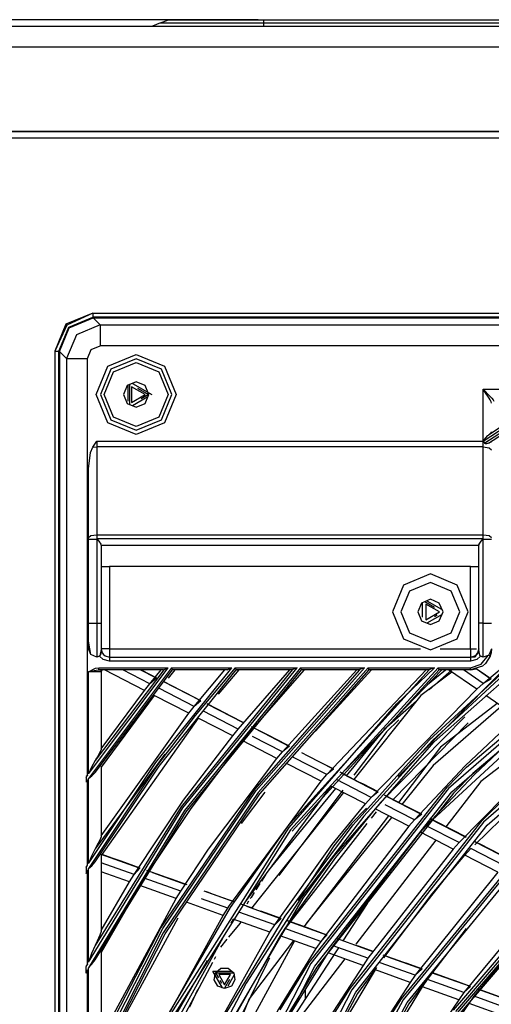
# Model space of a CAD drawing. Units: millimetres. Extents: x 0 to 10140, y 0 to 7232.
# Drawn here: x 1798 to 1910, y 3776 to 4009 of the extents above; entities that cross this region are included whole.
import ezdxf

# ---------------------------------------------------------------- set-up
doc = ezdxf.new("R2010")
doc.units = ezdxf.units.MM
doc.layers.add('LG-Product', color=3, linetype='Continuous')
doc.styles.add('LG-TEXT', font='arial_0.ttf')
doc.dimstyles.new('LG_DIM', dxfattribs={"dimtxt": 50, "dimasz": 50, "dimexe": 5, "dimexo": 10, "dimgap": 15, "dimtad": 1, "dimtoh": 1, "dimdec": 0, "dimzin": 0, "dimdsep": 46, "dimtxsty": 'LG-TEXT', "dimcen": 0.09, "dimclrd": 7, "dimclre": 7, "dimadec": 0, "dimazin": 0, "dimtfac": 1, "dimtdec": 0, "dimtofl": 0, "dimtmove": 0, "dimatfit": 0, "dimfxl": 30, "dimtolj": 1, "dimtzin": 0, "dimarcsym": 0})

# ---------------------------------------------------------------- blocks, each defined once
blk = doc.blocks.new('*D74')
at = {"color": 7, "lineweight": -2, "transparency": 16777216}
for p, q in [((1854.78, 4008.9), (1554.57, 4008.9)), ((1559.57, 3958.9), (1559.57, 2678.79)), ((1899.68, 2628.79), (1554.57, 2628.79))]:
    blk.add_line(p, q, dxfattribs=at)
at = {"color": 7, "lineweight": 70, "transparency": 16777216}
for points in [[(1551.24, 3958.9), (1567.91, 3958.9), (1559.57, 4008.9)], [(1551.24, 2678.79), (1567.91, 2678.79), (1559.57, 2628.79)]]:
    blk.add_solid(points, dxfattribs=at)
at = {"layer": 'Defpoints', "color": 0, "lineweight": 70, "transparency": 16777216}
for p in [(1864.78, 4008.9), (1559.57, 2628.79), (1909.68, 2628.79)]:
    blk.add_point(p, dxfattribs=at)
at = {"color": 0, "lineweight": 70, "transparency": 16777216, "insert": (1519.03, 3318.85), "char_height": 50, "attachment_point": 5, "rotation": 90, "style": 'LG-TEXT'}
blk.add_mtext('\\A1;1380', dxfattribs=at)

msp = doc.modelspace()

# ---------------------------------------------------------------- linework, layer by layer
at = {"layer": 'LG-Product'}
for p, q in [((1781.29, 4007.41), (2989.86, 4007.41)), ((1831.73, 4008.15), (1829.86, 4007.41)), ((1831.73, 4008.15), (1833.64, 4008.9)), ((1856.11, 4008.9), (1856.11, 4008.15)), ((1856.11, 4008.9), (2915.04, 4008.9)), ((1856.11, 4008.15), (1856.11, 4007.41)), ((1856.11, 4008.15), (2357.12, 4008.15)), ((1780.79, 3982.47), (2394.7, 3982.47)), ((1815.71, 3939.57), (1809.56, 3936.73)), ((1815.71, 3939.57), (2384.33, 3939.57)), ((2384.33, 3938.57), (1815.71, 3938.57)), ((1815.81, 3938.44), (2384.23, 3938.44)), ((1817.46, 3936.79), (1815.81, 3938.44)), ((1809.56, 3936.73), (1806.73, 3930.59)), ((1817.46, 3936.79), (2382.58, 3936.79)), ((1806.73, 3930.59), (1806.73, 3342.01)), ((1807.73, 3342.01), (1807.73, 3930.59)), ((1807.86, 3930.49), (1809.51, 3928.84)), ((1807.86, 3930.49), (1807.86, 3342.11)), ((1809.51, 3928.84), (1809.51, 3343.77)), ((1907.98, 3921.61), (2355.9, 3921.61)), ((1907.98, 3909.33), (1907.98, 3921.61)), ((1908.01, 3909.29), (1926.06, 3921.13)), ((1927.24, 3921.13), (1908.36, 3908.79)), ((1923.37, 3920.05), (1909.23, 3910.75)), ((1909.27, 3908.81), (1926.43, 3920.05)), ((1816.7, 3909.33), (1816.7, 3907.96)), ((1907.98, 3907.96), (1907.98, 3909.33)), ((1907.98, 3909.33), (1908.03, 3909.33)), ((1908.01, 3909.29), (1908.36, 3908.79)), ((1815.73, 3907.87), (1816.7, 3907.96)), ((1816.7, 3907.96), (1816.7, 3887.19)), ((1907.98, 3907.96), (1816.7, 3907.96)), ((1907.98, 3887.19), (1907.98, 3907.96)), ((1814.71, 3886.51), (1814.71, 3902.79)), ((1814.71, 3886.17), (1814.71, 3886.51)), ((1814.71, 3866.25), (1814.71, 3886.17)), ((1816.7, 3887.19), (1816.7, 3886.19)), ((1816.7, 3887.19), (1907.98, 3887.19)), ((1816.7, 3886.19), (1816.7, 3886.17)), ((1907.98, 3886.19), (1816.7, 3886.19)), ((1816.7, 3886.17), (1816.73, 3886.17)), ((1816.7, 3886.17), (1816.7, 3866.25)), ((1907.98, 3886.17), (1907.95, 3886.17)), ((1907.98, 3886.19), (1907.98, 3887.19)), ((1907.98, 3886.19), (1907.98, 3886.17)), ((1907.98, 3866.25), (1907.98, 3886.17)), ((1817.7, 3884.71), (1817.7, 3884.79)), ((1817.7, 3884.79), (1817.7, 3866.25)), ((1817.7, 3884.71), (1906.99, 3884.71)), ((1906.99, 3884.79), (1906.99, 3884.71)), ((1906.99, 3866.25), (1906.99, 3884.79)), ((1904.99, 3879.71), (1819.7, 3879.71)), ((1819.7, 3879.71), (1819.7, 3860.26)), ((1904.99, 3860.26), (1904.99, 3879.71)), ((1817.3, 3858.46), (1816.7, 3858.26)), ((1819.7, 3860.26), (1893.21, 3860.26)), ((1819.7, 3858.26), (1904.99, 3858.26)), ((1897.81, 3860.26), (1904.99, 3860.26)), ((1906.14, 3858.28), (1904.99, 3858.26)), ((1907.98, 3858.26), (1907.38, 3858.46)), ((1909.19, 3858.67), (1907.98, 3858.26)), ((1814.71, 3830.67), (1833.54, 3855.77)), ((1834.34, 3855.77), (1814.71, 3829.57)), ((1817.15, 3855.77), (1833.54, 3855.77)), ((1834.34, 3855.77), (1848.58, 3855.77)), ((1849.39, 3855.77), (1864.02, 3855.77)), ((1864.86, 3855.77), (1879.94, 3855.77)), ((1880.81, 3855.77), (1896.46, 3855.77)), ((1897.37, 3855.77), (1904.99, 3855.77)), ((1814.71, 3830.67), (1814.71, 3854.77)), ((1832.49, 3855.28), (1816.27, 3833.8)), ((1816.27, 3830.98), (1834.57, 3855.28)), ((1832.48, 3855.27), (1817.15, 3855.27)), ((1817.7, 3854.77), (1817.7, 3836.4)), ((1827.99, 3850.38), (1818.47, 3855.27)), ((1829.25, 3851.97), (1822.84, 3855.27)), ((1830.81, 3853.27), (1826.92, 3855.27)), ((1829.25, 3851.97), (1831.91, 3855.27)), ((1832.48, 3855.27), (1832.49, 3855.28)), ((1835.14, 3855.27), (1833.51, 3853.26)), ((1834.57, 3855.28), (1834.58, 3855.27)), ((1847.48, 3855.27), (1834.58, 3855.27)), ((1839.67, 3846.62), (1846.9, 3855.27)), ((1850.21, 3855.27), (1845.34, 3849.49)), ((1847.48, 3855.27), (1847.49, 3855.28)), ((1849.62, 3855.28), (1849.63, 3855.27)), ((1862.87, 3855.27), (1849.63, 3855.27)), ((1850.1, 3841.26), (1862.28, 3855.27)), ((1865.68, 3855.27), (1852.37, 3840.09)), ((1860.54, 3835.89), (1878.12, 3855.27)), ((1862.87, 3855.27), (1862.28, 3855.27)), ((1862.88, 3855.28), (1862.87, 3855.27)), ((1865.08, 3855.27), (1865.07, 3855.28)), ((1878.74, 3855.27), (1865.08, 3855.27)), ((1865.68, 3855.27), (1865.08, 3855.27)), ((1881.64, 3855.27), (1868.35, 3840.76)), ((1871.01, 3830.51), (1894.55, 3855.27)), ((1898.21, 3855.27), (1875.46, 3831.61)), ((1878.75, 3855.28), (1878.74, 3855.27)), ((1881.02, 3855.27), (1881.02, 3855.28)), ((1881.64, 3855.27), (1881.02, 3855.27)), ((1895.19, 3855.27), (1881.02, 3855.27)), ((1895.19, 3855.27), (1894.55, 3855.27)), ((1895.21, 3855.28), (1895.19, 3855.27)), ((1897.57, 3855.27), (1897.56, 3855.28)), ((1904.99, 3855.27), (1897.57, 3855.27)), ((1898.21, 3855.27), (1897.57, 3855.27)), ((1906.48, 3850.66), (1899.82, 3855.27)), ((1908.01, 3852.03), (1903.33, 3855.27)), ((1904.99, 3855.27), (1906.34, 3855.46)), ((1909.79, 3853.06), (1906.34, 3855.46)), ((1827.99, 3850.38), (1829.25, 3851.97)), ((1830.81, 3853.27), (1829.25, 3851.97)), ((1841.24, 3847.91), (1832.34, 3852.48)), ((1906.48, 3850.66), (1908.01, 3852.03)), ((1909.79, 3853.06), (1908.01, 3852.03)), ((1817.7, 3836.62), (1827.99, 3850.38)), ((1830.25, 3849.22), (1817.7, 3832.27)), ((1838.39, 3845.03), (1830.25, 3849.22)), ((1839.67, 3846.62), (1831.52, 3850.81)), ((1881.49, 3825.12), (1906.48, 3850.66)), ((1915.97, 3844.09), (1908.59, 3849.2)), ((1838.39, 3845.03), (1839.67, 3846.62)), ((1841.24, 3847.91), (1839.67, 3846.62)), ((1851.36, 3842.71), (1842.77, 3847.12)), ((1817.7, 3816.06), (1838.39, 3845.03)), ((1850.1, 3841.26), (1841.93, 3845.46)), ((1903.66, 3844.18), (1883.78, 3823.95)), ((1840.66, 3843.87), (1817.7, 3811.38)), ((1848.81, 3839.68), (1840.66, 3843.87)), ((1848.81, 3839.68), (1850.1, 3841.26)), ((1852.37, 3840.09), (1851.07, 3838.52)), ((1860.54, 3835.89), (1853.5, 3839.51)), ((1859.24, 3834.32), (1851.07, 3838.52)), ((1862.14, 3837.17), (1860.54, 3835.89)), ((1832.79, 3835.35), (1816.27, 3812.95)), ((1859.24, 3834.32), (1860.54, 3835.89)), ((1906.03, 3813.94), (1928.23, 3835.6)), ((1817.7, 3832.49), (1817.7, 3815.83)), ((1869.69, 3828.95), (1861.51, 3833.15)), ((1871.01, 3830.51), (1862.82, 3834.72)), ((1814.15, 3829.84), (1814.48, 3830.33)), ((1869.69, 3828.95), (1871.01, 3830.51)), ((1872.62, 3831.78), (1871.01, 3830.51)), ((1883.13, 3826.38), (1874.61, 3830.76)), ((1814.15, 3829.84), (1814.15, 3828.74)), ((1814.48, 3829.23), (1814.15, 3828.74)), ((1814.48, 3809.09), (1814.48, 3829.23)), ((1814.71, 3809.47), (1814.71, 3829.57)), ((1871.96, 3827.78), (1851.97, 3800.72)), ((1880.16, 3823.57), (1871.96, 3827.78)), ((1881.49, 3825.12), (1873.31, 3829.33)), ((1883.13, 3826.38), (1881.49, 3825.12)), ((1880.16, 3823.57), (1881.49, 3825.12)), ((1883.78, 3823.95), (1882.44, 3822.39)), ((1891.78, 3819.84), (1884.86, 3823.39)), ((1893.43, 3821.09), (1885.15, 3825.34)), ((1890.42, 3818.29), (1882.44, 3822.39)), ((1893.43, 3821.09), (1891.78, 3819.84)), ((1891.78, 3819.84), (1890.42, 3818.29)), ((1903.99, 3815.66), (1895.43, 3820.05)), ((1890.42, 3818.29), (1869.6, 3791.09)), ((1872.51, 3790.04), (1893.16, 3816.88)), ((1893.16, 3816.88), (1894.52, 3818.42)), ((1900.94, 3812.88), (1893.16, 3816.88)), ((1902.32, 3814.42), (1894.52, 3818.42)), ((1902.32, 3814.42), (1900.94, 3812.88)), ((1914.58, 3810.21), (1906, 3814.62)), ((1826.55, 3808.49), (1817.7, 3811.65)), ((1817.7, 3811.61), (1817.7, 3793.42)), ((1900.94, 3812.88), (1880.76, 3787.09)), ((1903.69, 3811.47), (1905.07, 3813)), ((1911.49, 3807.46), (1903.69, 3811.47)), ((1912.89, 3808.99), (1905.07, 3813)), ((1825.48, 3806.89), (1817.7, 3809.67)), ((1814.15, 3808.54), (1814.48, 3809.09)), ((1814.15, 3808.54), (1814.15, 3807.35)), ((1814.48, 3807.9), (1814.15, 3807.35)), ((1814.15, 3807.35), (1814.15, 3807.14)), ((1814.48, 3785.74), (1814.48, 3807.9)), ((1814.71, 3786.17), (1814.71, 3808.28)), ((1824.41, 3805.15), (1817.7, 3807.55)), ((1824.41, 3805.15), (1825.48, 3806.89)), ((1826.88, 3808.36), (1825.48, 3806.89)), ((1837.6, 3804.53), (1829.9, 3807.28)), ((1911.49, 3807.46), (1891.95, 3783.08)), ((1817.7, 3793.68), (1824.41, 3805.15)), ((1827.88, 3806.03), (1826.81, 3804.29)), ((1836.54, 3802.93), (1827.88, 3806.03)), ((1826.81, 3804.29), (1817.7, 3788.49)), ((1835.45, 3801.2), (1826.81, 3804.29)), ((1835.45, 3801.2), (1836.54, 3802.93)), ((1849.05, 3800.43), (1842.04, 3802.94)), ((1817.7, 3768.52), (1835.45, 3801.2)), ((1846.51, 3797.23), (1837.86, 3800.34)), ((1847.62, 3798.96), (1841.46, 3801.17)), ((1922.3, 3801.9), (1903.42, 3778.97)), ((1905.87, 3778.1), (1924.61, 3800.72)), ((1846.51, 3797.23), (1847.62, 3798.96)), ((1858.72, 3794.98), (1850.23, 3798.02)), ((1860.17, 3796.44), (1852.16, 3799.31)), ((1835.82, 3796.57), (1819.54, 3766.57)), ((1828.54, 3764.62), (1846.51, 3797.23)), ((1848.92, 3796.37), (1848.38, 3795.4)), ((1857.6, 3793.27), (1848.92, 3796.37)), ((1860.17, 3796.44), (1858.72, 3794.98)), ((1871.08, 3792.54), (1861.81, 3795.86)), ((1840.07, 3762.13), (1857.6, 3793.27)), ((1857.6, 3793.27), (1858.72, 3794.98)), ((1861.13, 3794.12), (1860.01, 3792.4)), ((1869.6, 3791.09), (1861.13, 3794.12)), ((1846.47, 3791.94), (1831.05, 3764.08)), ((1860.01, 3792.4), (1842.58, 3761.59)), ((1868.46, 3789.37), (1860.01, 3792.4)), ((1869.6, 3791.09), (1868.46, 3789.37)), ((1871.08, 3792.54), (1869.6, 3791.09)), ((1881.97, 3788.64), (1873.32, 3791.73)), ((1817.7, 3788.75), (1817.7, 3788.49)), ((1817.7, 3788.75), (1817.7, 3768.23)), ((1871.36, 3788.34), (1872.51, 3790.04)), ((1879.6, 3785.39), (1871.36, 3788.34)), ((1880.76, 3787.09), (1872.51, 3790.04)), ((1880.76, 3787.09), (1879.6, 3785.39)), ((1891.95, 3783.08), (1883.67, 3786.05)), ((1893.47, 3784.52), (1885.55, 3787.35)), ((1814.15, 3785.1), (1814.48, 3785.74)), ((1814.15, 3783.76), (1814.15, 3785.1)), ((1814.48, 3784.4), (1814.15, 3783.76)), ((1814.48, 3759.05), (1814.48, 3784.4)), ((1814.71, 3759.59), (1814.71, 3784.85)), ((1865.98, 3756.53), (1882.51, 3784.35)), ((1890.76, 3781.39), (1882.51, 3784.35)), ((1893.47, 3784.52), (1891.95, 3783.08)), ((1904.97, 3780.4), (1895.8, 3783.69)), ((1891.95, 3783.08), (1890.76, 3781.39)), ((1893.68, 3780.34), (1894.87, 3782.04)), ((1903.42, 3778.97), (1894.87, 3782.04)), ((1886.63, 3768.79), (1893.68, 3780.34)), ((1902.21, 3777.29), (1893.68, 3780.34)), ((1903.42, 3778.97), (1902.21, 3777.29)), ((1904.97, 3780.4), (1903.42, 3778.97)), ((1916.27, 3776.35), (1906.62, 3779.81)), ((1904.65, 3776.41), (1905.87, 3778.1)), ((1914.69, 3774.94), (1905.87, 3778.1)), ((1913.45, 3773.26), (1904.65, 3776.41))]:
    msp.add_line(p, q, dxfattribs=at)
for points in [[(1831.73, 4008.15), (1835, 4008.15), (1843.92, 4008.15), (1856.11, 4008.15)], [(1833.64, 4008.9), (1836.65, 4008.9), (1844.87, 4008.9), (1856.11, 4008.9)], [(2989.86, 4002.42), (2346.4, 4002.42), (1781.29, 4002.42)], [(2989.86, 3982.47), (2346.4, 3982.47), (1781.29, 3982.47)], [(2394.7, 3980.87), (2365.97, 3980.87), (2313.3, 3980.87), (2266.54, 3980.87), (2092.54, 3980.87), (1913.42, 3980.87), (1868.83, 3980.87), (1834.06, 3980.87), (1818.23, 3980.87), (1811.67, 3980.87), (1780.79, 3980.87)], [(1815.71, 3939.57), (1809.36, 3936.94), (1806.73, 3930.59)], [(1815.71, 3939.57), (1815.71, 3939.28), (1815.71, 3938.57)], [(1807.73, 3930.59), (1810.06, 3936.23), (1815.71, 3938.57)], [(1807.86, 3930.49), (1810.18, 3936.11), (1815.81, 3938.44)], [(1817.46, 3936.79), (1811.85, 3934.45), (1809.51, 3928.84)], [(1817.46, 3936.79), (1817.46, 3935.19), (1817.46, 3931.82)], [(1806.73, 3930.59), (1807.02, 3930.59), (1807.73, 3930.59)], [(1814.48, 3928.84), (1815.35, 3930.95), (1817.46, 3931.82)], [(2382.58, 3931.82), (2361.96, 3931.82), (1888.2, 3931.82), (1856.3, 3931.82), (1817.46, 3931.82)], [(1809.51, 3928.84), (1811.11, 3928.84), (1814.48, 3928.84)], [(1814.48, 3830.33), (1814.48, 3859.52), (1814.48, 3862.38), (1814.48, 3901.28), (1814.48, 3904.28), (1814.48, 3928.84)], [(2062.82, 3921.13), (2040.88, 3917.39), (2019.3, 3911.97), (1996.42, 3904.22), (1974.27, 3894.56), (1953.02, 3883.08), (1932.8, 3869.86), (1913.77, 3854.98), (1896.05, 3838.56), (1879.78, 3820.71), (1865.06, 3801.55), (1852.01, 3781.22), (1840.71, 3759.87), (1833.44, 3743.29), (1831.24, 3737.65), (1823.68, 3714.71), (1814.71, 3669.6)], [(1814.71, 3674.55), (1819.27, 3699.91), (1826.08, 3724.76), (1835.53, 3749.92), (1847.28, 3774.09), (1861.23, 3797.07), (1877.27, 3818.64), (1895.25, 3838.62), (1915.01, 3856.84), (1936.39, 3873.13), (1959.19, 3887.36), (1983.22, 3899.4), (2008.27, 3909.15), (2033.03, 3916.26), (2058.33, 3921.13)], [(1824.11, 3918.72), (1824.11, 3922.53)], [(1824.51, 3917.93), (1824.51, 3922.7)], [(1825.14, 3922.96), (1829.72, 3920.31)], [(1826.31, 3921.83), (1828.92, 3920.31)], [(1907.98, 3921.61), (1907.99, 3921.6), (1908.23, 3921.36), (1909.36, 3920.2), (1910.06, 3919.43), (1910.36, 3919.03), (1910.48, 3918.74)], [(1909.98, 3918.27), (1909.88, 3918.6), (1909.64, 3919.06), (1909.38, 3919.49), (1909.08, 3919.96), (1908.18, 3921.31), (1907.99, 3921.6), (1907.98, 3921.61)], [(1816.27, 3677.66), (1824.16, 3714.57), (1834.15, 3743.15), (1835.5, 3747.02), (1841.16, 3759.66), (1865.47, 3801.27), (1872.74, 3811.14), (1896.4, 3838.21), (1925.18, 3863.58), (1933.09, 3869.46), (1974.49, 3894.12), (1989.3, 3900.82), (2019.44, 3911.5), (2058.66, 3920.05)], [(1828.74, 3919.75), (1825.14, 3917.67)], [(1828.92, 3920.31), (1827.2, 3919.32)], [(2345.9, 3763.07), (2317.47, 3807.31), (2281.18, 3845.37), (2238.34, 3875.88), (2190.5, 3897.73), (2139.39, 3910.12), (2086.86, 3912.63), (2034.8, 3905.14), (1985.1, 3887.94), (1939.55, 3861.65), (1899.81, 3827.2), (1867.29, 3785.86), (1843.2, 3739.12)], [(1860.01, 3774.87), (1866.88, 3786.13), (1899.45, 3827.55), (1904.06, 3832.26), (1939.26, 3862.05), (1961.45, 3876.31), (1984.89, 3888.39), (2028.29, 3903.99), (2034.68, 3905.62), (2086.83, 3913.12), (2100.02, 3913.44), (2139.46, 3910.61), (2171.75, 3903.99), (2190.66, 3898.19), (2238.59, 3876.31), (2281.5, 3845.75), (2295.98, 3832.26), (2317.86, 3807.61), (2340.02, 3774.87)], [(1815.73, 3907.87), (1816.7, 3909.32), (1816.7, 3909.33)], [(1816.7, 3909.33), (1856.3, 3909.33), (1888.2, 3909.33), (1907.98, 3909.33)], [(1844.23, 3738.7), (1868.23, 3785.26), (1900.61, 3826.44), (1940.2, 3860.74), (1985.56, 3886.93), (2035.06, 3904.06), (2086.91, 3911.51), (2139.23, 3909.02), (2190.13, 3896.67), (2237.78, 3874.91), (2280.45, 3844.53), (2316.59, 3806.62), (2344.91, 3762.55)], [(2011.24, 3910.42), (2008.11, 3909.62), (1983.19, 3899.93), (1974.76, 3895.71), (1958.95, 3887.79), (1951.16, 3882.61), (1922.62, 3863.63), (1914.69, 3857.22), (1887.87, 3830.07)], [(1908.01, 3909.29), (1908.01, 3909.29), (1908.01, 3909.31), (1908.03, 3909.33)], [(1908.03, 3909.33), (1908.62, 3910.09), (1909.11, 3910.64), (1909.23, 3910.75)], [(1909.23, 3910.75), (1909.93, 3911.4), (1909.98, 3911.5)], [(1814.71, 3902.79), (1815.2, 3906.62), (1815.73, 3907.87)], [(1907.98, 3907.96), (1909.39, 3907.76), (1909.98, 3907.28)], [(1909.27, 3908.81), (1908.81, 3908.69), (1908.55, 3908.7), (1908.39, 3908.76), (1908.36, 3908.79)], [(1909.98, 3909.07), (1909.67, 3909.02), (1909.33, 3908.85), (1909.27, 3908.81)], [(2335.71, 3757.81), (2308.45, 3800.22), (2273.67, 3836.7), (2232.6, 3865.94), (2186.75, 3886.88), (2137.76, 3898.77), (2087.4, 3901.17), (2037.5, 3893.99), (1989.86, 3877.51), (1946.21, 3852.3), (1908.11, 3819.29), (1876.95, 3779.66), (1853.85, 3734.85)], [(1854.88, 3734.44), (1877.88, 3779.06), (1908.91, 3818.52), (1946.85, 3851.39), (1990.33, 3876.49), (2037.77, 3892.91), (2087.45, 3900.05), (2137.6, 3897.67), (2186.38, 3885.83), (2232.04, 3864.98), (2272.94, 3835.86), (2307.58, 3799.53), (2334.72, 3757.3)], [(1873.03, 3774.34), (1876.53, 3779.93), (1907.75, 3819.63), (1918.69, 3830.46), (1945.92, 3852.7), (1977.8, 3872.18), (1989.66, 3877.96), (2037.39, 3894.47), (2045.97, 3896.41), (2087.38, 3901.66), (2118.15, 3901.34), (2137.83, 3899.26), (2186.91, 3887.35), (2188.98, 3886.62), (2232.85, 3866.37), (2253.22, 3853.34), (2273.99, 3837.08), (2306.09, 3803.96), (2308.84, 3800.52), (2336.15, 3758.03)], [(2334.4, 3733.39), (2310.96, 3777.25), (2279.41, 3815.69), (2240.96, 3847.24), (2197.1, 3870.68), (2149.51, 3885.12), (2100.02, 3890), (2050.52, 3885.12), (2002.93, 3870.68), (1959.07, 3847.24), (1920.63, 3815.69), (1889.08, 3777.25), (1865.64, 3733.39)], [(1866.66, 3732.96), (1890.01, 3776.63), (1921.42, 3814.9), (1959.69, 3846.31), (2003.36, 3869.66), (2050.74, 3884.03), (2100.02, 3888.88), (2149.29, 3884.03), (2196.68, 3869.66), (2240.34, 3846.31), (2278.62, 3814.9), (2310.03, 3776.63), (2333.37, 3732.96)], [(1882.83, 3768.37), (1888.67, 3777.52), (1920.28, 3816.04), (1926.52, 3822.07), (1958.8, 3847.65), (1983.07, 3861.99), (2002.74, 3871.14), (2050.43, 3885.61), (2100.02, 3890.49), (2117.36, 3889.9), (2149.61, 3885.61), (2185.14, 3875.81), (2197.29, 3871.14), (2241.24, 3847.65), (2246.6, 3843.97), (2279.76, 3816.04), (2297.2, 3796.72), (2311.37, 3777.52), (2333.16, 3737.57)], [(1814.71, 3886.51), (1815.29, 3886.99), (1816.7, 3887.19)], [(1814.71, 3886.17), (1815.29, 3886.17), (1816.7, 3886.17)], [(1816.7, 3886.19), (1816.72, 3886.18), (1816.73, 3886.17)], [(1816.73, 3886.17), (1817.4, 3885.33), (1817.51, 3885.18), (1817.66, 3884.94), (1817.7, 3884.79)], [(1906.99, 3884.79), (1907.2, 3885.21), (1907.53, 3885.64), (1907.95, 3886.17)], [(1907.95, 3886.17), (1907.98, 3886.19), (1907.98, 3886.19)], [(1907.98, 3887.19), (1909.39, 3886.99), (1909.98, 3886.51)], [(1907.98, 3886.17), (1909.39, 3886.17), (1909.98, 3886.17)], [(1817.7, 3879.71), (1818.29, 3879.71), (1819.7, 3879.71)], [(1904.99, 3879.71), (1906.4, 3879.71), (1906.99, 3879.71)], [(1901.01, 3774.82), (1932.97, 3812.04), (1941.24, 3819.55), (1971.76, 3842.07), (1999.29, 3856.86), (2015.81, 3863.68), (2063.3, 3875.97), (2065.51, 3876.3), (2112.3, 3878.46), (2134.52, 3876.3), (2160.79, 3871.03), (2200.74, 3856.86), (2206.8, 3853.99), (2248.43, 3828.04), (2258.8, 3819.55), (2283.99, 3794.24), (2303.99, 3767.39)], [(2311.59, 3753.73), (2283.62, 3793.92), (2248.13, 3827.65), (2206.58, 3853.55), (2160.67, 3870.55), (2112.27, 3877.96), (2063.38, 3875.48), (2015.98, 3863.21), (1972.02, 3841.65), (1933.31, 3811.68), (1901.42, 3774.53)], [(1901.92, 3774.18), (1933.73, 3811.24), (1972.35, 3841.13), (2016.19, 3862.63), (2063.47, 3874.88), (2112.24, 3877.35), (2160.51, 3869.95), (2206.31, 3852.99), (2247.75, 3827.16), (2283.15, 3793.52), (2311.05, 3753.43)], [(1908.01, 3852.03), (1922.35, 3863.98), (1936.12, 3874.09)], [(1893.64, 3867.74), (1893.64, 3871.16)], [(1894.21, 3871.39), (1896.5, 3870.07)], [(1894.67, 3871.58), (1898.18, 3869.56)], [(1898.27, 3868.37), (1894.67, 3866.29)], [(1897.12, 3868.17), (1896.49, 3867.8)], [(1814.71, 3860.26), (1814.71, 3862.01), (1814.71, 3866.25)], [(1814.71, 3866.25), (1815.29, 3866.25), (1816.7, 3866.25)], [(1816.7, 3858.26), (1815.29, 3858.85), (1814.71, 3862.01), (1814.71, 3866.25)], [(1816.7, 3866.25), (1816.7, 3862.11), (1816.7, 3860.6), (1816.7, 3859.18), (1816.7, 3858.26)], [(1816.7, 3866.25), (1817.41, 3866.25), (1817.7, 3866.25)], [(1817.7, 3866.25), (1817.7, 3862.63), (1817.7, 3860.06), (1817.7, 3859.27)], [(1906.99, 3859.27), (1906.99, 3860.06), (1906.99, 3862.63), (1906.99, 3866.25)], [(1907.98, 3866.25), (1907.28, 3866.25), (1906.99, 3866.25)], [(1907.98, 3858.26), (1907.98, 3859.18), (1907.98, 3860.6), (1907.98, 3862.11), (1907.98, 3866.25)], [(1907.98, 3866.25), (1909.39, 3866.25), (1909.98, 3866.25)], [(1816.7, 3858.26), (1815.29, 3858.85), (1814.71, 3860.26)], [(1817.7, 3860.06), (1817.41, 3858.56), (1817.3, 3858.46), (1816.7, 3858.26)], [(1817.3, 3858.46), (1817.41, 3858.56), (1817.62, 3858.87), (1817.7, 3859.22), (1817.7, 3859.27)], [(1819.7, 3857.27), (1818.19, 3857.67), (1817.3, 3858.46)], [(1817.7, 3860.26), (1817.96, 3859.27), (1818.29, 3858.85), (1818.69, 3858.53), (1819.7, 3858.26)], [(1819.7, 3860.26), (1818.29, 3860.26), (1817.7, 3860.26)], [(1819.7, 3860.26), (1819.7, 3858.85), (1819.7, 3858.26)], [(1819.7, 3858.26), (1819.7, 3857.97), (1819.7, 3857.27)], [(1904.99, 3858.26), (1905.99, 3858.53), (1906.4, 3858.85), (1906.72, 3859.27), (1906.99, 3860.26)], [(1904.99, 3860.26), (1906.4, 3860.26), (1906.4, 3860.26)], [(1904.99, 3860.26), (1904.99, 3858.85), (1904.99, 3858.26)], [(1904.99, 3855.77), (1907.54, 3856.57), (1909.19, 3858.67)], [(1909.65, 3858.49), (1908.52, 3856.73), (1907.82, 3856.16), (1904.99, 3855.27)], [(1907.38, 3858.46), (1906.49, 3857.67), (1904.99, 3857.27)], [(1904.99, 3858.26), (1904.99, 3857.97), (1904.99, 3857.27)], [(1906.99, 3860.26), (1906.72, 3859.27), (1906.4, 3858.85), (1906.14, 3858.28)], [(1907.35, 3858.49), (1907.35, 3858.49), (1907.18, 3858.68), (1906.99, 3860.06)], [(1906.99, 3859.27), (1907.18, 3858.67), (1907.35, 3858.49), (1907.38, 3858.46)], [(1907.98, 3858.26), (1907.38, 3858.46), (1907.35, 3858.49)], [(1909.98, 3860.26), (1909.98, 3860.25), (1909.39, 3858.85), (1909.24, 3858.71), (1909.19, 3858.67)], [(1909.65, 3858.49), (1909.52, 3858.54), (1909.19, 3858.67)], [(1909.98, 3860.26), (1909.98, 3860.25), (1909.89, 3859.31), (1909.69, 3858.58), (1909.65, 3858.49)], [(1849.39, 3855.77), (1839.94, 3844.49), (1831, 3832.79), (1814.71, 3808.28)], [(1814.71, 3759.59), (1832.25, 3794.1), (1854.37, 3826.71), (1879.94, 3855.77)], [(1880.81, 3855.77), (1854.81, 3826.28), (1832.39, 3793.13), (1814.71, 3758.03)], [(1897.37, 3855.77), (1862.48, 3817.43), (1834.31, 3772.79), (1814.71, 3724.8)], [(1864.86, 3855.77), (1837.38, 3822.01), (1814.71, 3784.85)], [(1814.71, 3809.47), (1830.65, 3833.35), (1848.58, 3855.77)], [(1814.71, 3786.17), (1837.05, 3822.61), (1864.02, 3855.77)], [(1814.71, 3854.77), (1814.72, 3854.78), (1816.37, 3855.64), (1817.15, 3855.77)], [(1814.71, 3726.85), (1820.58, 3743.6), (1834.26, 3774.05), (1862.11, 3817.96), (1887.61, 3847.21), (1896.46, 3855.77)], [(1817.15, 3855.27), (1817.15, 3855.42), (1817.15, 3855.77)], [(1904.99, 3857.27), (1888.2, 3857.27), (1856.3, 3857.27), (1819.7, 3857.27)], [(1832.49, 3855.28), (1832.64, 3855.35), (1832.83, 3855.44), (1833.53, 3855.77), (1833.54, 3855.77)], [(1834.34, 3855.77), (1834.34, 3855.77), (1834.5, 3855.43), (1834.55, 3855.32), (1834.57, 3855.28)], [(1847.49, 3855.28), (1847.64, 3855.34), (1847.84, 3855.44), (1848.57, 3855.77), (1848.58, 3855.77)], [(1849.39, 3855.77), (1849.4, 3855.77), (1849.55, 3855.43), (1849.6, 3855.32), (1849.62, 3855.28)], [(1864.02, 3855.77), (1864.01, 3855.77), (1863.34, 3855.47), (1862.98, 3855.32), (1862.92, 3855.29), (1862.88, 3855.28)], [(1865.07, 3855.28), (1865.03, 3855.37), (1865.01, 3855.42), (1864.92, 3855.63), (1864.86, 3855.77), (1864.86, 3855.77)], [(1879.94, 3855.77), (1879.94, 3855.77), (1879.23, 3855.48), (1878.85, 3855.31), (1878.79, 3855.29), (1878.75, 3855.28)], [(1881.02, 3855.28), (1880.98, 3855.37), (1880.96, 3855.42), (1880.87, 3855.64), (1880.81, 3855.77), (1880.81, 3855.77)], [(1896.46, 3855.77), (1896.46, 3855.77), (1895.68, 3855.46), (1895.39, 3855.35), (1895.21, 3855.28), (1895.21, 3855.28)], [(1897.56, 3855.28), (1897.53, 3855.37), (1897.5, 3855.44), (1897.42, 3855.64), (1897.37, 3855.77), (1897.37, 3855.77)], [(1904.99, 3855.27), (1904.99, 3855.42), (1904.99, 3855.77)], [(1814.71, 3854.77), (1814.72, 3854.78), (1816.04, 3855.11), (1816.5, 3855.21), (1817.15, 3855.27)], [(1817.7, 3854.77), (1816.83, 3854.77), (1814.71, 3854.77)], [(1816.27, 3786.75), (1837.78, 3821.72), (1865.07, 3855.28)], [(1862.88, 3855.28), (1836.65, 3822.9), (1816.27, 3790.14)], [(1816.27, 3809.89), (1831.4, 3832.5), (1849.62, 3855.28)], [(1878.75, 3855.28), (1853.98, 3827.01), (1831.82, 3794.35), (1816.27, 3764.34)], [(1816.27, 3760.38), (1832.82, 3792.88), (1855.21, 3825.98), (1881.02, 3855.28)], [(1817.15, 3855.27), (1817.18, 3855.27), (1817.85, 3855.13), (1817.7, 3854.77)], [(1895.21, 3855.28), (1861.72, 3818.26), (1848.22, 3799.08), (1833.82, 3774.27), (1825.34, 3754.41), (1821.93, 3746.42)], [(1830.88, 3853.3), (1829.39, 3854.05), (1827.05, 3855.27)], [(1849.63, 3855.27), (1849.92, 3855.27), (1850.21, 3855.27)], [(1862.87, 3817.13), (1862.87, 3817.13), (1897.56, 3855.28)], [(1900.63, 3854.72), (1893.26, 3849.21), (1877.44, 3829.31)], [(1894.84, 3851.76), (1899.06, 3855.28)], [(1900.57, 3855.28), (1895.25, 3850.57)], [(1909.86, 3853.09), (1908, 3854.37), (1906.85, 3855.18), (1906.61, 3855.34), (1906.41, 3855.48)], [(1841.3, 3847.94), (1837.79, 3849.75), (1836.68, 3850.32), (1832.47, 3852.49)], [(1851.4, 3842.76), (1848.23, 3844.38), (1847.14, 3844.94), (1842.78, 3847.19)], [(1892.21, 3847.89), (1884.56, 3841.13), (1875.62, 3830.24)], [(1911.32, 3847.32), (1897.89, 3836.96), (1887.96, 3823.9)], [(1912.16, 3846.5), (1896.16, 3832.62), (1888.81, 3823.47)], [(1915.97, 3844.09), (1903.74, 3832.58), (1891.78, 3819.84)], [(1862.14, 3837.17), (1856.28, 3840.18), (1853.21, 3841.76)], [(1862.21, 3837.2), (1858.69, 3839.01), (1857.62, 3839.56), (1853.23, 3841.82)], [(1888.08, 3843.44), (1885.14, 3840.58), (1880.94, 3834.99), (1878.47, 3831.69), (1877.46, 3830.36)], [(1904.43, 3842.72), (1886.68, 3824.55)], [(1825.48, 3806.89), (1837.19, 3824.42), (1848.81, 3839.68)], [(1972.62, 3840.72), (1972.61, 3840.71), (1942.29, 3818.33), (1934.07, 3810.88), (1902.33, 3773.9), (1897.39, 3766.52), (1893.88, 3759.9), (1878.68, 3731.29), (1868.91, 3704.16), (1864.09, 3684.79), (1859.16, 3636.3)], [(1919.6, 3841.58), (1895.97, 3819.73)], [(1922.04, 3840.07), (1907.44, 3828.88), (1899.2, 3818.13)], [(1851.07, 3838.52), (1838.9, 3822.52), (1827.88, 3806.03)], [(1913.64, 3837.63), (1905.54, 3830.78), (1900.97, 3826.09), (1868.65, 3784.99), (1861.84, 3773.82), (1844.69, 3738.52), (1841.66, 3729.41)], [(1862.22, 3837.2), (1862.19, 3837.2), (1862.14, 3837.17)], [(1894.52, 3818.42), (1905.86, 3830.46), (1914.23, 3838.32)], [(1925.69, 3837.36), (1918.39, 3830.78), (1902.32, 3814.42)], [(1817.7, 3836.4), (1817.26, 3835.44), (1816.81, 3834.67), (1816.47, 3834.12), (1816.27, 3833.8)], [(1817.7, 3836.62), (1817.7, 3836.51), (1817.7, 3836.4)], [(1872.62, 3831.78), (1866.65, 3834.85), (1865.16, 3835.62)], [(1816.27, 3833.8), (1815.45, 3832.27), (1814.72, 3830.68), (1814.71, 3830.67)], [(1817.7, 3832.49), (1817.7, 3832.31), (1817.7, 3832.27)], [(1836.54, 3802.93), (1843.08, 3812.85), (1859.24, 3834.32)], [(1872.69, 3831.81), (1871.15, 3832.61), (1871.15, 3832.61)], [(1814.48, 3830.33), (1814.46, 3830.31), (1814.15, 3830.02)], [(1814.71, 3829.57), (1814.72, 3829.58), (1815.51, 3830.19), (1816.27, 3830.98)], [(1872.7, 3831.81), (1872.68, 3831.81), (1872.62, 3831.78)], [(1883.2, 3826.41), (1879.68, 3828.22), (1878.64, 3828.75), (1874.17, 3831.05)], [(1814.15, 3830.02), (1814.15, 3829.94), (1814.15, 3829.84)], [(1847.62, 3798.96), (1847.85, 3799.32), (1869.69, 3828.95)], [(1856.37, 3826.31), (1850.81, 3818.93)], [(1874.99, 3826.23), (1853.28, 3798.92)], [(1873.11, 3827.19), (1871.31, 3824.99), (1864.37, 3816.55), (1857.27, 3807.91)], [(1874.79, 3826.8), (1859.67, 3806.67)], [(1883.2, 3826.41), (1883.18, 3826.41), (1883.13, 3826.38)], [(1893.5, 3821.12), (1890.07, 3822.88), (1889.07, 3823.39), (1884.68, 3825.65)], [(1858.72, 3794.98), (1872.34, 3813.97), (1880.16, 3823.57)], [(1882.44, 3822.39), (1873.09, 3810.87), (1861.13, 3794.12)], [(1880.43, 3822.54), (1876.89, 3818.95), (1872.69, 3813.7), (1867.78, 3806.22), (1864.17, 3800.72)], [(1885.59, 3820.78), (1865.61, 3794.51)], [(1882.69, 3821.7), (1881.51, 3820.18)], [(1893.51, 3821.12), (1893.48, 3821.12), (1893.43, 3821.09)], [(1880.53, 3818.93), (1866.19, 3800.49), (1861.47, 3794.41)], [(1886.34, 3820.4), (1870.92, 3801.22), (1866.18, 3795.33)], [(1904.06, 3815.69), (1896.8, 3819.42), (1896.06, 3819.8), (1895.45, 3820.12)], [(1817.7, 3815.83), (1817.37, 3814.99), (1816.7, 3813.72), (1816.27, 3812.95)], [(1896.81, 3815.02), (1877.93, 3790.41)], [(1914.65, 3810.24), (1907.32, 3814.02), (1906.6, 3814.38), (1906.01, 3814.69)], [(1816.27, 3812.95), (1815.45, 3811.24), (1814.72, 3809.49), (1814.71, 3809.47)], [(1826.95, 3808.41), (1822.45, 3810.01), (1820.53, 3810.68), (1817.7, 3811.69)], [(1884.51, 3787.17), (1889.92, 3794.36), (1895.92, 3802.35), (1903.69, 3811.47)], [(1814.71, 3808.28), (1814.72, 3808.3), (1815.47, 3808.96), (1816.27, 3809.89)], [(1814.48, 3809.09), (1814.46, 3809.07), (1814.15, 3808.75)], [(1814.15, 3808.75), (1814.15, 3808.65), (1814.15, 3808.54)], [(1814.15, 3807.14), (1814.47, 3807.88), (1814.48, 3807.9)], [(1826.96, 3808.41), (1826.93, 3808.41), (1826.88, 3808.36)], [(1838.02, 3804.44), (1834.3, 3805.77), (1833.16, 3806.18), (1828.51, 3807.85)], [(1855.22, 3804.73), (1854.27, 3803.25)], [(1856.55, 3806.78), (1855.59, 3805.3)], [(1849.12, 3800.47), (1845.4, 3801.8), (1844.28, 3802.2), (1842.66, 3802.78)], [(1853.89, 3802.66), (1853.13, 3801.48), (1852.94, 3801.18)], [(1849.13, 3800.47), (1849.1, 3800.47), (1849.05, 3800.43)], [(1853.68, 3798.83), (1853.68, 3798.83), (1850.69, 3799.91)], [(1852.57, 3800.6), (1852.12, 3799.91)], [(1880.57, 3800.02), (1874.85, 3791.2)], [(1860.24, 3796.48), (1856.52, 3797.82), (1855.42, 3798.21)], [(1850.75, 3795.72), (1850.45, 3795.35), (1847.83, 3792.06)], [(1860.25, 3796.48), (1860.22, 3796.49), (1860.17, 3796.44)], [(1871.14, 3792.58), (1867.51, 3793.88), (1866.46, 3794.25), (1861.81, 3795.92)], [(1817.7, 3793.42), (1817.4, 3792.55), (1816.76, 3791.16), (1816.27, 3790.14)], [(1817.7, 3793.68), (1817.7, 3793.62), (1817.7, 3793.42)], [(1894.87, 3782.04), (1904.06, 3794.11)], [(1847.45, 3791.58), (1845.95, 3789.69)], [(1863.15, 3791.28), (1852.68, 3777.51), (1846.61, 3762.63)], [(1863.39, 3791.2), (1858.98, 3783.1), (1847.71, 3762.39)], [(1871.15, 3792.58), (1871.13, 3792.58), (1871.08, 3792.54)], [(1876.15, 3790.78), (1876.15, 3790.78), (1873.36, 3791.78)], [(1816.27, 3790.14), (1815.45, 3788.19), (1814.72, 3786.2), (1814.71, 3786.17)], [(1868.46, 3789.37), (1859.63, 3775.09), (1851.37, 3759.69)], [(1854.39, 3759.03), (1862.22, 3773.59), (1871.36, 3788.34)], [(1873.8, 3789.59), (1873.8, 3789.58), (1872.99, 3788.34), (1857.26, 3764.12)], [(1882.01, 3788.69), (1878.79, 3789.84), (1877.78, 3790.2), (1877.78, 3790.2)], [(1814.71, 3784.85), (1814.72, 3784.86), (1815.41, 3785.59), (1816.27, 3786.75)], [(1816.27, 3728.07), (1834.75, 3772.57), (1842.84, 3786.63)], [(1844.03, 3786.11), (1833.21, 3765.87)], [(1844.75, 3787.45), (1844.39, 3786.77)], [(1857.46, 3787.12), (1856.76, 3785.69), (1845.59, 3762.85)], [(1875.27, 3786.94), (1864.16, 3772.47), (1858.98, 3759.95)], [(1893.53, 3784.56), (1890, 3785.83), (1889.02, 3786.17), (1884.39, 3787.84)], [(1814.48, 3785.74), (1814.46, 3785.71), (1814.15, 3785.33)], [(1814.15, 3783.54), (1814.47, 3784.38), (1814.48, 3784.4)], [(1846.38, 3780.14), (1844.12, 3784.04), (1845.14, 3784.04), (1848.63, 3784.04)], [(1845.49, 3782.48), (1844.81, 3783.65), (1848.96, 3783.65)], [(1882.76, 3784.94), (1878.3, 3778.79), (1862.37, 3748.97)], [(1879.6, 3785.39), (1872.65, 3774.57), (1862.95, 3757.18)], [(1893.54, 3784.56), (1893.52, 3784.56), (1893.47, 3784.52)], [(1905.04, 3780.44), (1901.41, 3781.74), (1900.44, 3782.08), (1895.84, 3783.73)], [(1846.25, 3781.16), (1845.85, 3781.85)], [(1848.05, 3782.07), (1846.89, 3780.05)], [(1849.14, 3783.16), (1847.61, 3780.51)], [(1894.85, 3782.35), (1890.42, 3776.35), (1868.8, 3736.73), (1867.12, 3732.77), (1852.78, 3685.48), (1851.6, 3678.49)], [(1890.76, 3781.39), (1882.45, 3768.61), (1874.57, 3754.67)], [(1840.44, 3779.67), (1838.61, 3775.5)], [(1865.97, 3777.52), (1865.97, 3779.63)], [(1865.97, 3777.52), (1865.97, 3779.63)], [(1905.04, 3780.44), (1905.02, 3780.44), (1904.97, 3780.4)], [(1916.34, 3776.39), (1912.62, 3777.73), (1911.66, 3778.07), (1906.63, 3779.87)], [(1902.21, 3777.29), (1895.67, 3767.63), (1886.48, 3752.09)], [(1889.02, 3751.54), (1894.94, 3761.53), (1897.77, 3766.28), (1904.65, 3776.41)]]:
    msp.add_lwpolyline(points, dxfattribs=at)
for points in [[(1816.55, 3920.31), (1819.31, 3926.99), (1825.98, 3929.75), (1832.65, 3926.99), (1835.42, 3920.31), (1832.65, 3913.64), (1825.98, 3910.88), (1819.31, 3913.64), (1816.55, 3920.31)], [(1817.54, 3920.31), (1820.02, 3914.35), (1825.98, 3911.88), (1831.95, 3914.35), (1834.42, 3920.31), (1831.95, 3926.28), (1825.98, 3928.75), (1820.02, 3926.28), (1817.54, 3920.31)], [(1833.54, 3920.31), (1831.33, 3914.97), (1825.98, 3912.75), (1820.63, 3914.97), (1818.42, 3920.31), (1820.63, 3925.66), (1825.98, 3927.88), (1831.33, 3925.66), (1833.54, 3920.31)], [(1828.97, 3920.31), (1828.1, 3922.43), (1825.98, 3923.31), (1823.87, 3922.43), (1822.99, 3920.31), (1823.87, 3918.2), (1825.98, 3917.32), (1828.1, 3918.2), (1828.97, 3920.31)], [(1828.13, 3920.31), (1824.91, 3922.17), (1824.91, 3918.46), (1828.13, 3920.31)], [(1886.54, 3868.94), (1889.16, 3862.59), (1895.51, 3859.96), (1901.86, 3862.59), (1904.49, 3868.94), (1901.86, 3875.29), (1895.51, 3877.92), (1889.16, 3875.29), (1886.54, 3868.94)], [(1888.53, 3868.94), (1890.58, 3864), (1895.51, 3861.96), (1900.45, 3864), (1902.5, 3868.94), (1900.45, 3873.88), (1895.51, 3875.92), (1890.58, 3873.88), (1888.53, 3868.94)], [(1892.52, 3868.94), (1893.4, 3866.82), (1895.51, 3865.95), (1897.63, 3866.82), (1898.51, 3868.94), (1897.63, 3871.05), (1895.51, 3871.93), (1893.4, 3871.05), (1892.52, 3868.94)], [(1897.66, 3868.94), (1894.44, 3870.8), (1894.44, 3867.08), (1897.66, 3868.94)], [(1844.73, 3783.69), (1846.03, 3784.79), (1847.74, 3784.79), (1849.05, 3783.69), (1849.34, 3782.01), (1848.49, 3780.54), (1846.89, 3779.95), (1845.28, 3780.54), (1844.43, 3782.01), (1844.73, 3783.69)], [(1846.89, 3780.85), (1848.27, 3783.25), (1845.5, 3783.25), (1846.89, 3780.85)]]:
    msp.add_lwpolyline(points, close=True, dxfattribs=at)

# ---------------------------------------------------------------- dimensions: what is measured, and where the dimension line sits
at = {"lineweight": 70}
dim = msp.add_linear_dim(base=(1559.57, 2628.79), p1=(1864.78, 4008.9), p2=(1909.68, 2628.79), angle=90, dimstyle='LG_DIM', dxfattribs=at)
dim.commit()
dim.dimension.update_dxf_attribs({"geometry": '*D74', "text_midpoint": (1519.03, 3318.85)})

doc.saveas('drawing.dxf')
